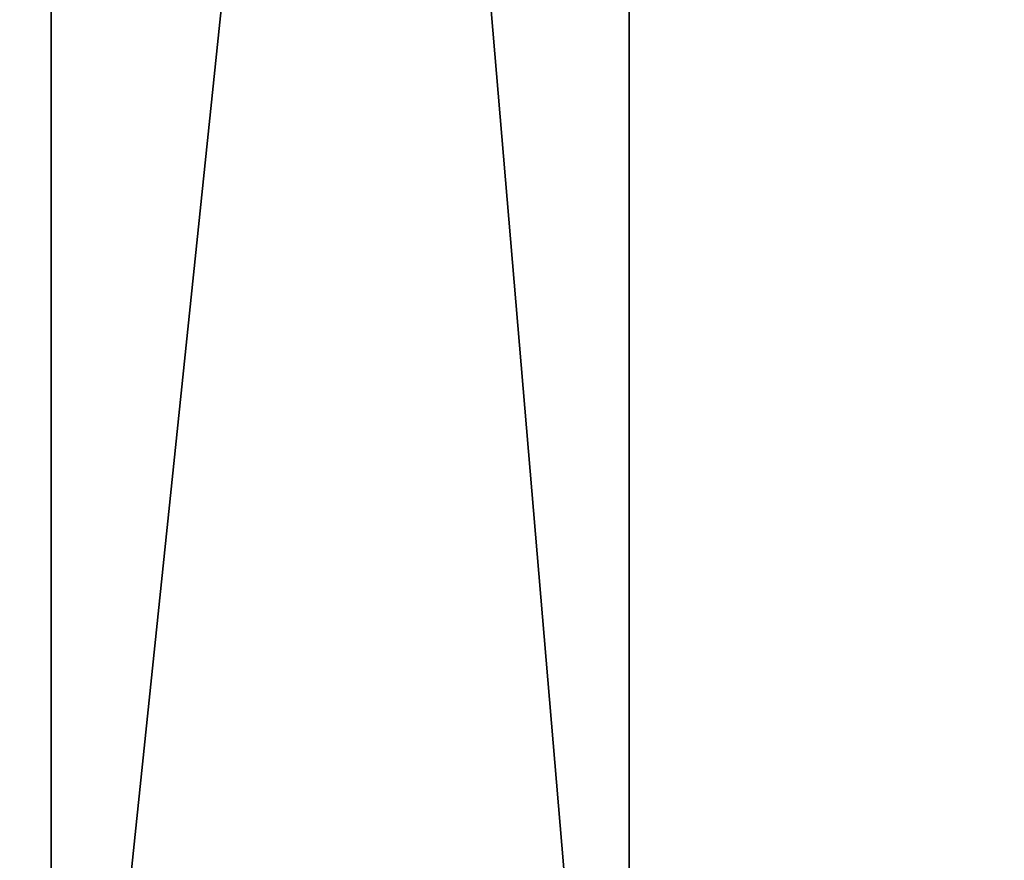
# Model space of a CAD drawing. Units: millimetres. Extents: x 11968 to 12768, y -542 to 440.
# Drawn here: x 12003 to 12003, y 440 to 440 of the extents above; entities that cross this region are included whole.
import ezdxf

# ---------------------------------------------------------------- set-up
doc = ezdxf.new("R2010")
doc.units = ezdxf.units.MM
doc.header["$MEASUREMENT"] = 0
doc.layers.add('Osie', color=171, linetype='Continuous')
doc.layers.add('Warstwa 05', color=255, linetype='Continuous')

msp = doc.modelspace()

# ---------------------------------------------------------------- linework, layer by layer
at = {"layer": 'Osie'}
for points in [[(11996.65918, 435.704102, -524.047729), (12003.3125, 439.704102, -529.000732), (12003.3125, 435.704102, -529.000732)], [(12003.3125, 439.704102, -529.000732), (11996.65918, 435.704102, -524.047729), (11996.65918, 439.704102, -524.047729)], [(12007.870117, 435.704102, 46.946968), (12001.618164, 439.704102, 42.962654), (12001.618164, 435.704102, 42.962654)], [(12001.618164, 439.704102, 42.962654), (12007.870117, 435.704102, 46.946968), (12007.870117, 439.704102, 46.946968)]]:
    msp.add_3dface(points, dxfattribs=at)
at = {"layer": 'Warstwa 05'}
for points in [[(12002.702148, 439.804077, -21.429844), (12002.691406, 439.804077, -22.43812), (12002.691406, 439.504089, -22.43812)], [(12002.691406, 439.504089, -22.43812), (12002.702148, 439.504089, -21.429844), (12002.702148, 439.804077, -21.429844)], [(12002.695312, 439.804077, -463.076355), (12002.720703, 439.804077, -464.072601), (12002.720703, 439.504089, -464.072601)], [(12002.720703, 439.504089, -464.072601), (12002.695312, 439.504089, -463.076355), (12002.695312, 439.804077, -463.076355)], [(12002.733398, 439.804077, -20.475708), (12002.702148, 439.804077, -21.429844), (12002.702148, 439.504089, -21.429844)], [(12002.702148, 439.504089, -21.429844), (12002.733398, 439.504089, -20.475708), (12002.733398, 439.804077, -20.475708)], [(12002.720703, 439.804077, -464.072601), (12002.767578, 439.804077, -465.059967), (12002.767578, 439.504089, -465.059967)], [(12002.767578, 439.504089, -465.059967), (12002.720703, 439.504089, -464.072601), (12002.720703, 439.804077, -464.072601)]]:
    msp.add_3dface(points, dxfattribs=at)

doc.saveas('drawing.dxf')
